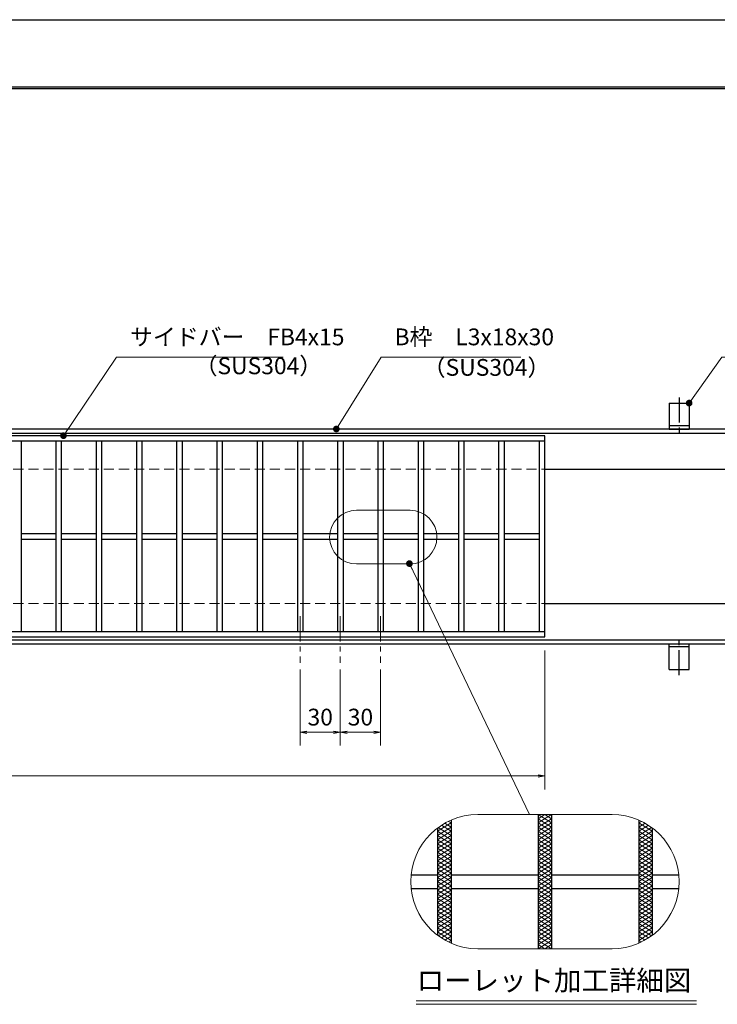
# Model space of a CAD drawing. Extents: x 0 to 2100, y 0 to 1485.
# Drawn here: x 863 to 1383, y 751 to 1485 of the extents above; entities that cross this region are included whole.
import ezdxf
from ezdxf.enums import TextEntityAlignment as Align

# ---------------------------------------------------------------- set-up
doc = ezdxf.new("R2010")
doc.units = 0
doc.header["$LTSCALE"] = 15
doc.header["$MEASUREMENT"] = 0
for name, pattern in [('CENTER', [2, 1.25, -0.25, 0.25, -0.25]), ('DASHED', [0.75, 0.5, -0.25]), ('PHANTOM', [2.5, 1.25, -0.25, 0.25, -0.25, 0.25, -0.25])]:
    doc.linetypes.add(name, pattern=pattern)
doc.layers.get('0').update_dxf_attribs({"color": 5, "linetype": 'CONTINUOUS'})
doc.layers.get('DEFPOINTS').update_dxf_attribs({"color": 250, "linetype": 'CONTINUOUS'})
doc.layers.add('7-図\u3000枠', color=160, linetype='CONTINUOUS')
for name, color, linetype, lineweight in [('アンカー', 7, 'CONTINUOUS', 25), ('ハッチング', 253, 'CONTINUOUS', 15), ('中心線', 6, 'CENTER', 18), ('寸法注釈', 30, 'CONTINUOUS', 18), ('想像線', 252, 'PHANTOM', 15), ('枠', 7, 'CONTINUOUS', 25), ('溝開口', 254, 'DASHED', 18), ('蓋', 5, 'CONTINUOUS', 25)]:
    doc.layers.add(name, color=color, linetype=linetype, lineweight=lineweight)
doc.styles.add('BIGFONT', font='romans.shx', dxfattribs={"width": 0.7336, "bigfont": 'extfont.shx'})
doc.styles.get("Standard").update_dxf_attribs({"font": 'ROMANS.SHX', "width": 0.8, "height": 12.5, "bigfont": 'EXTFONT.SHX'})
doc.styles.add('丸ゴシック', font='HGRSMP.TTF', dxfattribs={"width": 0.9})
doc.dimstyles.get("Standard").update_dxf_attribs({"dimscale": 5, "dimtxt": 12.5, "dimasz": 2, "dimexe": 0.5, "dimexo": 0.5, "dimgap": 0.5, "dimtad": 3, "dimdec": 4, "dimdsep": 46, "dimtxsty": 'Standard', "dimblk1": 'OPEN', "dimblk2": 'OPEN', "dimsah": 1, "dimcen": 0, "dimclrd": 30, "dimclre": 30, "dimclrt": 256, "dimadec": 4, "dimazin": 2, "dimtfac": 1, "dimtdec": 4, "dimtmove": 0, "dimatfit": 3, "dimldrblk": 'OPEN', "dimfxl": 0, "dimtolj": 1, "dimlwd": -1, "dimlwe": -1, "dimarcsym": 0})

# ---------------------------------------------------------------- blocks, each defined once
blk = doc.blocks.new('A$C5D7C781A')
at = {"layer": 'アンカー'}
for p, q in [((0, 23.76), (0, 4.45)), ((0, 23.76), (15, 23.76)), ((15, 23.76), (15, 4.45)), ((15, 6.75), (0, 6.75)), ((0, 4.45), (15, 4.45))]:
    blk.add_line(p, q, dxfattribs=at)
at = {"layer": 'アンカー', "color": 6, "linetype": 'CENTER'}
blk.add_line((7.5, 28.02), (7.5, 0), dxfattribs=at)
blk = doc.blocks.new('_OPEN')
at = {"color": 0, "linetype": 'ByBlock'}
for p, q in [((-1, 0.17), (0, 0)), ((0, 0), (-1, -0.17)), ((0, 0), (-1, 0))]:
    blk.add_line(p, q, dxfattribs=at)
blk = doc.blocks.new('*D108')
at = {"layer": 'DEFPOINTS', "color": 0}
for p in [(259.55, 1024.98), (1254.55, 1019.98), (1254.55, 921.45)]:
    blk.add_point(p, dxfattribs=at)
at = {"layer": '寸法注釈', "color": 30}
for p, q in [((259.55, 1019.98), (259.55, 911.45)), ((1254.55, 1014.98), (1254.55, 911.45)), ((264.55, 921.45), (1249.55, 921.45))]:
    blk.add_line(p, q, dxfattribs=at)
at = {"layer": '寸法注釈', "color": 30, "xscale": 5, "yscale": 5, "zscale": 5, "rotation": 180}
blk.add_blockref('_OPEN', (259.55, 921.45), dxfattribs=at)
at = {"layer": '寸法注釈', "color": 30, "xscale": 5, "yscale": 5, "zscale": 5}
blk.add_blockref('_OPEN', (1254.55, 921.45), dxfattribs=at)
at = {"layer": '寸法注釈', "color": 7, "insert": (757.05, 932.7), "char_height": 12.5, "attachment_point": 5, "style": 'BIGFONT'}
blk.add_mtext('\\A1;995（定尺蓋長さ寸法）', dxfattribs=at)
blk = doc.blocks.new('_Dot')
at = {"color": 0, "linetype": 'ByBlock', "lineweight": -2}
blk.add_line((-0.5, 0), (-1, 0), dxfattribs=at)
at = {"color": 0, "linetype": 'ByBlock', "const_width": 0.5}
blk.add_lwpolyline([(-0.25, 0, 1), (0.25, 0, 1)], format="xyb", close=True, dxfattribs=at)
blk = doc.blocks.new('*D109')
at = {"layer": 'DEFPOINTS', "color": 0}
for p in [(1102.05, 1005.83), (1132.05, 1005.83), (1132.05, 954.02)]:
    blk.add_point(p, dxfattribs=at)
at = {"layer": '寸法注釈', "color": 30}
for p, q in [((1102.05, 1000.83), (1102.05, 944.02)), ((1132.05, 1000.83), (1132.05, 944.02)), ((1107.05, 954.02), (1127.05, 954.02))]:
    blk.add_line(p, q, dxfattribs=at)
at = {"layer": '寸法注釈', "color": 30, "xscale": 5, "yscale": 5, "zscale": 5, "rotation": 180}
blk.add_blockref('_OPEN', (1102.05, 954.02), dxfattribs=at)
at = {"layer": '寸法注釈', "color": 30, "xscale": 5, "yscale": 5, "zscale": 5}
blk.add_blockref('_OPEN', (1132.05, 954.02), dxfattribs=at)
at = {"layer": '寸法注釈', "color": 7, "insert": (1117.05, 965.27), "char_height": 12.5, "attachment_point": 5, "style": 'BIGFONT'}
blk.add_mtext('\\A1;30', dxfattribs=at)
blk = doc.blocks.new('*D110')
at = {"layer": 'DEFPOINTS', "color": 0}
for p in [(1072.05, 1005.83), (1102.05, 1005.83), (1072.05, 954.02)]:
    blk.add_point(p, dxfattribs=at)
at = {"layer": '寸法注釈', "color": 30}
for p, q in [((1072.05, 1000.83), (1072.05, 944.02)), ((1102.05, 1000.83), (1102.05, 944.02)), ((1097.05, 954.02), (1077.05, 954.02))]:
    blk.add_line(p, q, dxfattribs=at)
at = {"layer": '寸法注釈', "color": 30, "xscale": 5, "yscale": 5, "zscale": 5, "rotation": 180}
blk.add_blockref('_OPEN', (1072.05, 954.02), dxfattribs=at)
at = {"layer": '寸法注釈', "color": 30, "xscale": 5, "yscale": 5, "zscale": 5}
blk.add_blockref('_OPEN', (1102.05, 954.02), dxfattribs=at)
at = {"layer": '寸法注釈', "color": 7, "insert": (1087.05, 965.27), "char_height": 12.5, "attachment_point": 5, "style": 'BIGFONT'}
blk.add_mtext('\\A1;30', dxfattribs=at)

msp = doc.modelspace()

# ---------------------------------------------------------------- linework, layer by layer
at = {"layer": '7-図\u3000枠', "color": 253}
for p, q in [((75, 1435), (2050, 1435)), ((76.25, 1433.75), (2048.75, 1433.75))]:
    msp.add_line(p, q, dxfattribs=at)
at = {"layer": 'DEFPOINTS'}
msp.add_line((0, 1485), (2100, 1485), dxfattribs=at)
at = {"layer": 'ハッチング'}
for p, q in [((1249.55, 886.41), (1259.55, 892.66)), ((1249.55, 892.66), (1259.55, 886.41)), ((1249.55, 889.53), (1254.55, 892.66)), ((1249.55, 883.28), (1259.55, 889.53)), ((1249.55, 889.53), (1259.55, 883.28)), ((1254.55, 892.66), (1259.55, 889.53)), ((1174.55, 880.16), (1184.55, 886.41)), ((1174.55, 877.03), (1184.55, 883.28)), ((1175.01, 883), (1184.55, 877.03)), ((1177.39, 884.64), (1184.55, 880.16)), ((1179.93, 886.17), (1184.55, 883.28)), ((1182.64, 887.6), (1184.55, 886.41)), ((1249.55, 880.16), (1259.55, 886.41)), ((1249.55, 886.41), (1259.55, 880.16)), ((1249.55, 877.03), (1259.55, 883.28)), ((1249.55, 883.28), (1259.55, 877.03)), ((1324.55, 886.41), (1326.46, 887.6)), ((1324.55, 886.41), (1334.55, 880.16)), ((1324.55, 883.28), (1329.18, 886.17)), ((1324.55, 880.16), (1331.71, 884.64)), ((1324.55, 883.28), (1334.55, 877.03)), ((1324.55, 877.03), (1334.09, 883)), ((1174.55, 880.16), (1184.55, 873.91)), ((1174.55, 873.91), (1184.55, 880.16)), ((1174.55, 877.03), (1184.55, 870.78)), ((1174.55, 870.78), (1184.55, 877.03)), ((1174.55, 873.91), (1184.55, 867.66)), ((1174.55, 867.66), (1184.55, 873.91)), ((1249.55, 880.16), (1259.55, 873.91)), ((1249.55, 873.91), (1259.55, 880.16)), ((1249.55, 877.03), (1259.55, 870.78)), ((1249.55, 870.78), (1259.55, 877.03)), ((1249.55, 873.91), (1259.55, 867.66)), ((1249.55, 867.66), (1259.55, 873.91)), ((1324.55, 880.16), (1334.55, 873.91)), ((1324.55, 873.91), (1334.55, 880.16)), ((1324.55, 877.03), (1334.55, 870.78)), ((1324.55, 870.78), (1334.55, 877.03)), ((1324.55, 873.91), (1334.55, 867.66)), ((1324.55, 867.66), (1334.55, 873.91)), ((1174.55, 870.78), (1184.55, 864.53)), ((1174.55, 864.53), (1184.55, 870.78)), ((1174.55, 867.66), (1184.55, 861.41)), ((1174.55, 861.41), (1184.55, 867.66)), ((1249.55, 870.78), (1259.55, 864.53)), ((1249.55, 864.53), (1259.55, 870.78)), ((1249.55, 867.66), (1259.55, 861.41)), ((1249.55, 861.41), (1259.55, 867.66)), ((1324.55, 870.78), (1334.55, 864.53)), ((1324.55, 864.53), (1334.55, 870.78)), ((1324.55, 867.66), (1334.55, 861.41)), ((1324.55, 861.41), (1334.55, 867.66)), ((1174.55, 864.53), (1184.55, 858.28)), ((1174.55, 858.28), (1184.55, 864.53)), ((1174.55, 855.16), (1184.55, 861.41)), ((1174.55, 861.41), (1184.55, 855.16)), ((1249.55, 864.53), (1259.55, 858.28)), ((1249.55, 858.28), (1259.55, 864.53)), ((1249.55, 855.16), (1259.55, 861.41)), ((1249.55, 861.41), (1259.55, 855.16)), ((1324.55, 864.53), (1334.55, 858.28)), ((1324.55, 858.28), (1334.55, 864.53)), ((1324.55, 855.16), (1334.55, 861.41)), ((1324.55, 861.41), (1334.55, 855.16)), ((1174.55, 852.03), (1184.55, 858.28)), ((1174.55, 858.28), (1184.55, 852.03)), ((1174.55, 848.91), (1184.55, 855.16)), ((1174.55, 855.16), (1184.55, 848.91)), ((1174.55, 845.78), (1184.55, 852.03)), ((1174.55, 852.03), (1184.55, 845.78)), ((1249.55, 852.03), (1259.55, 858.28)), ((1249.55, 858.28), (1259.55, 852.03)), ((1249.55, 848.91), (1259.55, 855.16)), ((1249.55, 855.16), (1259.55, 848.91)), ((1249.55, 845.78), (1259.55, 852.03)), ((1249.55, 852.03), (1259.55, 845.78)), ((1324.55, 852.03), (1334.55, 858.28)), ((1324.55, 858.28), (1334.55, 852.03)), ((1324.55, 848.91), (1334.55, 855.16)), ((1324.55, 855.16), (1334.55, 848.91)), ((1324.55, 845.78), (1334.55, 852.03)), ((1324.55, 852.03), (1334.55, 845.78)), ((1174.55, 842.66), (1184.55, 848.91)), ((1174.55, 848.91), (1184.55, 842.66)), ((1174.55, 839.53), (1184.55, 845.78)), ((1174.55, 845.78), (1184.55, 839.53)), ((1249.55, 842.66), (1259.55, 848.91)), ((1249.55, 848.91), (1259.55, 842.66)), ((1249.55, 839.53), (1259.55, 845.78)), ((1249.55, 845.78), (1259.55, 839.53)), ((1324.55, 842.66), (1334.55, 848.91)), ((1324.55, 848.91), (1334.55, 842.66)), ((1324.55, 839.53), (1334.55, 845.78)), ((1324.55, 845.78), (1334.55, 839.53)), ((1174.55, 836.41), (1184.55, 842.66)), ((1174.55, 842.66), (1184.55, 836.41)), ((1174.55, 833.28), (1184.55, 839.53)), ((1174.55, 839.53), (1184.55, 833.28)), ((1249.55, 836.41), (1259.55, 842.66)), ((1249.55, 842.66), (1259.55, 836.41)), ((1249.55, 833.28), (1259.55, 839.53)), ((1249.55, 839.53), (1259.55, 833.28)), ((1324.55, 836.41), (1334.55, 842.66)), ((1324.55, 842.66), (1334.55, 836.41)), ((1324.55, 833.28), (1334.55, 839.53)), ((1324.55, 839.53), (1334.55, 833.28)), ((1174.55, 830.16), (1184.55, 836.41)), ((1174.55, 836.41), (1184.55, 830.16)), ((1174.55, 827.03), (1184.55, 833.28)), ((1174.55, 833.28), (1184.55, 827.03)), ((1174.55, 823.91), (1184.55, 830.16)), ((1174.55, 830.16), (1184.55, 823.91)), ((1249.55, 830.16), (1259.55, 836.41)), ((1249.55, 836.41), (1259.55, 830.16)), ((1249.55, 827.03), (1259.55, 833.28)), ((1249.55, 833.28), (1259.55, 827.03)), ((1249.55, 823.91), (1259.55, 830.16)), ((1249.55, 830.16), (1259.55, 823.91)), ((1324.55, 830.16), (1334.55, 836.41)), ((1324.55, 836.41), (1334.55, 830.16)), ((1324.55, 827.03), (1334.55, 833.28)), ((1324.55, 833.28), (1334.55, 827.03)), ((1324.55, 823.91), (1334.55, 830.16)), ((1324.55, 830.16), (1334.55, 823.91)), ((1174.55, 820.78), (1184.55, 827.03)), ((1174.55, 827.03), (1184.55, 820.78)), ((1174.55, 817.66), (1184.55, 823.91)), ((1174.55, 823.91), (1184.55, 817.66)), ((1249.55, 820.78), (1259.55, 827.03)), ((1249.55, 827.03), (1259.55, 820.78)), ((1249.55, 817.66), (1259.55, 823.91)), ((1249.55, 823.91), (1259.55, 817.66)), ((1324.55, 820.78), (1334.55, 827.03)), ((1324.55, 827.03), (1334.55, 820.78)), ((1324.55, 817.66), (1334.55, 823.91)), ((1324.55, 823.91), (1334.55, 817.66)), ((1174.55, 820.78), (1184.55, 814.53)), ((1174.55, 814.53), (1184.55, 820.78)), ((1174.55, 817.66), (1184.55, 811.41)), ((1174.55, 811.41), (1184.55, 817.66)), ((1174.55, 814.53), (1184.55, 808.28)), ((1174.55, 808.28), (1184.55, 814.53)), ((1249.55, 820.78), (1259.55, 814.53)), ((1249.55, 814.53), (1259.55, 820.78)), ((1249.55, 817.66), (1259.55, 811.41)), ((1249.55, 811.41), (1259.55, 817.66)), ((1249.55, 814.53), (1259.55, 808.28)), ((1249.55, 808.28), (1259.55, 814.53)), ((1324.55, 820.78), (1334.55, 814.53)), ((1324.55, 814.53), (1334.55, 820.78)), ((1324.55, 817.66), (1334.55, 811.41)), ((1324.55, 811.41), (1334.55, 817.66)), ((1324.55, 814.53), (1334.55, 808.28)), ((1324.55, 808.28), (1334.55, 814.53)), ((1174.55, 811.41), (1184.55, 805.16)), ((1174.55, 805.16), (1184.55, 811.41)), ((1174.55, 808.28), (1184.55, 802.03)), ((1175.01, 802.32), (1184.55, 808.28)), ((1249.55, 811.41), (1259.55, 805.16)), ((1249.55, 805.16), (1259.55, 811.41)), ((1249.55, 808.28), (1259.55, 802.03)), ((1249.55, 802.03), (1259.55, 808.28)), ((1324.55, 811.41), (1334.55, 805.16)), ((1324.55, 805.16), (1334.55, 811.41)), ((1324.55, 808.28), (1334.09, 802.32)), ((1324.55, 802.03), (1334.55, 808.28)), ((1174.55, 805.16), (1184.55, 798.91)), ((1177.39, 800.68), (1184.55, 805.16)), ((1179.93, 799.14), (1184.55, 802.03)), ((1249.55, 805.16), (1259.55, 798.91)), ((1249.55, 798.91), (1259.55, 805.16)), ((1249.55, 802.03), (1259.55, 795.78)), ((1249.55, 795.78), (1259.55, 802.03)), ((1324.55, 798.91), (1334.55, 805.16)), ((1324.55, 805.16), (1331.71, 800.68)), ((1324.55, 802.03), (1329.18, 799.14)), ((1182.64, 797.72), (1184.55, 798.91)), ((1249.55, 798.91), (1259.55, 792.66)), ((1249.55, 792.66), (1259.55, 798.91)), ((1249.55, 795.78), (1254.55, 792.66)), ((1254.55, 792.66), (1259.55, 795.78)), ((1324.55, 798.91), (1326.46, 797.72))]:
    msp.add_line(p, q, dxfattribs=at)
at = {"layer": '中心線'}
for p, q in [((1072.05, 1040.47), (1072.05, 1005.83)), ((1102.05, 1040.47), (1102.05, 1005.83)), ((1132.05, 1040.47), (1132.05, 1005.83))]:
    msp.add_line(p, q, dxfattribs=at)
at = {"layer": '寸法注釈'}
for p, q in [((1158.51, 753.75), (1367.54, 753.75)), ((1158.51, 751.25), (1367.54, 751.25))]:
    msp.add_line(p, q, dxfattribs=at)
at = {"layer": '想像線', "linetype": 'ByBlock'}
for p, q in [((1154.04, 1119.43), (1114.04, 1119.43)), ((1154.04, 1079.43), (1114.04, 1079.43)), ((1304.55, 892.66), (1204.55, 892.66)), ((1304.55, 792.66), (1204.55, 792.66))]:
    msp.add_line(p, q, dxfattribs=at)
for centre, radius, start, end in [((1114.04, 1099.43), 20, 90, 270), ((1154.04, 1099.43), 20, 270, 90), ((1204.55, 842.66), 50, 90, 270), ((1304.55, 842.66), 50, 270, 90)]:
    msp.add_arc(centre, radius, start, end, dxfattribs=at)
at = {"layer": '枠'}
for p, q in [((254.55, 1179.98), (1459.55, 1179.98)), ((257.55, 1176.98), (1457.71, 1176.98)), ((1254.55, 1149.98), (1459.55, 1149.98)), ((1254.55, 1049.98), (1459.55, 1049.98)), ((254.55, 1019.98), (1459.55, 1019.98)), ((257.55, 1022.98), (1461.39, 1022.98))]:
    msp.add_line(p, q, dxfattribs=at)
at = {"layer": '溝開口'}
for p, q in [((284.55, 1149.98), (1254.55, 1149.98)), ((284.55, 1049.98), (1254.55, 1049.98))]:
    msp.add_line(p, q, dxfattribs=at)
at = {"layer": '蓋'}
for p, q in [((1254.55, 1174.98), (259.55, 1174.98)), ((1254.55, 1024.98), (1254.55, 1174.98)), ((1254.55, 1170.98), (259.55, 1170.98)), ((864.05, 1170.98), (864.05, 1028.98)), ((890.05, 1170.98), (890.05, 1028.98)), ((894.05, 1170.98), (894.05, 1028.98)), ((920.05, 1170.98), (920.05, 1028.98)), ((924.05, 1170.98), (924.05, 1028.98)), ((950.05, 1170.98), (950.05, 1028.98)), ((954.05, 1170.98), (954.05, 1028.98)), ((980.05, 1170.98), (980.05, 1028.98)), ((984.05, 1170.98), (984.05, 1028.98)), ((1010.05, 1170.98), (1010.05, 1028.98)), ((1014.05, 1170.98), (1014.05, 1028.98)), ((1040.05, 1170.98), (1040.05, 1028.98)), ((1044.05, 1170.98), (1044.05, 1028.98)), ((1070.05, 1170.98), (1070.05, 1028.98)), ((1074.05, 1170.98), (1074.05, 1028.98)), ((1100.05, 1170.98), (1100.05, 1028.98)), ((1104.05, 1170.98), (1104.05, 1028.98)), ((1130.05, 1170.98), (1130.05, 1028.98)), ((1134.05, 1170.98), (1134.05, 1028.98)), ((1160.05, 1170.98), (1160.05, 1028.98)), ((1164.05, 1170.98), (1164.05, 1028.98)), ((1190.05, 1170.98), (1190.05, 1028.98)), ((1194.05, 1170.98), (1194.05, 1028.98)), ((1220.05, 1170.98), (1220.05, 1028.98)), ((1224.05, 1170.98), (1224.05, 1028.98)), ((1250.55, 1028.98), (1250.55, 1170.98)), ((864.05, 1101.98), (890.05, 1101.98)), ((894.05, 1101.98), (920.05, 1101.98)), ((924.05, 1101.98), (950.05, 1101.98)), ((954.05, 1101.98), (980.05, 1101.98)), ((984.05, 1101.98), (1010.05, 1101.98)), ((1014.05, 1101.98), (1040.05, 1101.98)), ((1044.05, 1101.98), (1070.05, 1101.98)), ((1074.05, 1101.98), (1100.05, 1101.98)), ((1104.05, 1101.98), (1130.05, 1101.98)), ((1134.05, 1101.98), (1160.05, 1101.98)), ((1164.05, 1101.98), (1190.05, 1101.98)), ((1194.05, 1101.98), (1220.05, 1101.98)), ((1224.05, 1101.98), (1250.55, 1101.98)), ((864.05, 1097.98), (890.05, 1097.98)), ((894.05, 1097.98), (920.05, 1097.98)), ((924.05, 1097.98), (950.05, 1097.98)), ((954.05, 1097.98), (980.05, 1097.98)), ((984.05, 1097.98), (1010.05, 1097.98)), ((1014.05, 1097.98), (1040.05, 1097.98)), ((1044.05, 1097.98), (1070.05, 1097.98)), ((1074.05, 1097.98), (1100.05, 1097.98)), ((1104.05, 1097.98), (1130.05, 1097.98)), ((1134.05, 1097.98), (1160.05, 1097.98)), ((1164.05, 1097.98), (1190.05, 1097.98)), ((1194.05, 1097.98), (1220.05, 1097.98)), ((1224.05, 1097.98), (1250.55, 1097.98)), ((259.55, 1028.98), (1254.55, 1028.98)), ((259.55, 1024.98), (1254.55, 1024.98)), ((1184.55, 888.48), (1184.55, 796.83)), ((1184.55, 888.48), (1184.55, 796.83)), ((1249.55, 892.66), (1249.55, 792.66)), ((1249.55, 892.66), (1249.55, 792.66)), ((1259.55, 892.66), (1259.55, 792.66)), ((1259.55, 892.66), (1259.55, 792.66)), ((1324.55, 888.48), (1324.55, 796.83)), ((1324.55, 888.48), (1324.55, 796.83)), ((1174.55, 882.66), (1174.55, 802.66)), ((1174.55, 882.66), (1174.55, 802.66)), ((1334.55, 882.66), (1334.55, 802.66)), ((1334.55, 882.66), (1334.55, 802.66)), ((1154.8, 847.66), (1174.55, 847.66)), ((1184.55, 847.66), (1249.55, 847.66)), ((1259.55, 847.66), (1324.55, 847.66)), ((1334.55, 847.66), (1354.3, 847.66)), ((1154.8, 837.66), (1174.55, 837.66)), ((1184.55, 837.66), (1249.55, 837.66)), ((1259.55, 837.66), (1324.55, 837.66)), ((1334.55, 837.66), (1354.3, 837.66))]:
    msp.add_line(p, q, dxfattribs=at)

# ---------------------------------------------------------------- block references
at = {"layer": 'アンカー'}
msp.add_blockref('A$C5D7C781A', (1347.05, 1175.52), dxfattribs=at)
at = {"layer": 'アンカー', "xscale": -1, "rotation": 180}
msp.add_blockref('A$C5D7C781A', (1347.05, 1024.43), dxfattribs=at)

# ---------------------------------------------------------------- texts
at = {"layer": '寸法注釈', "color": 7, "style": '丸ゴシック'}
msp.add_text('ローレット加工詳細図', height=15, dxfattribs=at).set_placement((1261.29, 767.09), align=Align.MIDDLE)
at = {"layer": '寸法注釈', "color": 7, "char_height": 12.5, "attachment_point": 7, "style": 'BIGFONT'}
for s, insert in [('サイドバー\u3000FB4x15', (945.3, 1238.45)), ('B枠\u3000L3x18x30', (1142.45, 1238.47)), ('（SUS304）', (993.42, 1216.89)), ('（SUS304）', (1163.46, 1215.73))]:
    msp.add_mtext(s, dxfattribs=dict(at, insert=insert))

# ---------------------------------------------------------------- dimensions: what is measured, and where the dimension line sits
at = {"layer": '寸法注釈'}
dim = msp.add_linear_dim(base=(1254.55, 921.45), p1=(259.55, 1024.98), p2=(1254.55, 1019.98), text='<>（定尺蓋長さ寸法）', dimstyle='Standard', override={"dimscale": 5, "dimtxt": 2.5, "dimasz": 1, "dimexe": 2, "dimexo": 1, "dimgap": 1, "dimtad": 3, "dimtih": 0, "dimtoh": 0, "dimdec": 1, "dimzin": 8, "dimtxsty": 'BIGFONT', "dimblk": 'Dot', "dimcen": -0.09, "dimclrd": 30, "dimclre": 30, "dimclrt": 7, "dimadec": 1, "dimtdec": 1, "dimtofl": 1, "dimldrblk": 'Dot', "dimtvp": 1, "dimtzin": 8}, dxfattribs=at)
dim.commit()
dim.dimension.update_dxf_attribs({"geometry": '*D108', "text_midpoint": (757.05, 932.7)})
for base, p2, picture, middle in [((1072.05, 954.02), (1072.05, 1005.83), '*D110', (1087.05, 965.27)), ((1132.05, 954.02), (1132.05, 1005.83), '*D109', (1117.05, 965.27))]:
    dim = msp.add_linear_dim(base=base, p1=(1102.05, 1005.83), p2=p2, dimstyle='Standard', override={"dimscale": 5, "dimtxt": 2.5, "dimasz": 1, "dimexe": 2, "dimexo": 1, "dimgap": 1, "dimtad": 3, "dimtih": 0, "dimtoh": 0, "dimdec": 1, "dimzin": 8, "dimtxsty": 'BIGFONT', "dimblk": 'Dot', "dimcen": -0.09, "dimclrd": 30, "dimclre": 30, "dimclrt": 7, "dimadec": 1, "dimtdec": 1, "dimtofl": 1, "dimldrblk": 'Dot', "dimtvp": 1, "dimtzin": 8}, dxfattribs=at)
    dim.commit()
    dim.dimension.update_dxf_attribs({"geometry": picture, "text_midpoint": middle})

# ---------------------------------------------------------------- leaders
at = {"layer": '寸法注釈', "annotation_type": 0, "has_hookline": 1, "hookline_direction": 0}
for points, override, text_width in [([(895.68, 1174.98), (935.3, 1233.45), (940.3, 1233.45)], {"dimscale": 5, "dimtxt": 2.5, "dimasz": 1, "dimexe": 2, "dimexo": 1, "dimgap": 1, "dimtad": 3, "dimtih": 0, "dimtoh": 0, "dimdec": 1, "dimzin": 8, "dimtxsty": 'BIGFONT', "dimcen": -0.09, "dimclrd": 30, "dimclre": 30, "dimclrt": 7, "dimadec": 1, "dimtdec": 1, "dimtofl": 1, "dimldrblk": 'Dot', "dimtvp": 1, "dimtzin": 8}, 114.14), ([(1099.08, 1179.98), (1132.45, 1233.47), (1137.45, 1233.47)], {"dimscale": 5, "dimtxt": 2.5, "dimasz": 1, "dimexe": 2, "dimexo": 1, "dimgap": 1, "dimtad": 3, "dimtih": 0, "dimtoh": 0, "dimdec": 1, "dimlfac": 0.2, "dimzin": 8, "dimtxsty": 'BIGFONT', "dimcen": -0.09, "dimclrd": 30, "dimclre": 30, "dimclrt": 7, "dimadec": 1, "dimtdec": 1, "dimtofl": 1, "dimldrblk": 'Dot', "dimtvp": 1, "dimtzin": 8}, 94.06), ([(1362.05, 1199.28), (1386.42, 1233.47), (1391.42, 1233.47)], {"dimscale": 5, "dimtxt": 2.5, "dimasz": 1, "dimexe": 2, "dimexo": 1, "dimgap": 1, "dimtad": 3, "dimtih": 0, "dimtoh": 0, "dimdec": 1, "dimlfac": 0.2, "dimzin": 8, "dimtxsty": 'BIGFONT', "dimcen": -0.09, "dimclrd": 30, "dimclre": 30, "dimclrt": 7, "dimadec": 1, "dimtdec": 1, "dimtofl": 1, "dimldrblk": 'Dot', "dimtvp": 1, "dimtzin": 8}, 39.13)]:
    msp.add_leader(points, dimstyle='Standard', override=override, dxfattribs=dict(at, text_width=text_width))
at = {"layer": '寸法注釈'}
msp.add_leader([(1153.55, 1079.67), (1243.14, 892.66)], dimstyle='Standard', override={"dimscale": 5, "dimtxt": 2.5, "dimasz": 1, "dimexe": 2, "dimexo": 1, "dimgap": 1, "dimtad": 3, "dimtih": 0, "dimtoh": 0, "dimdec": 1, "dimzin": 8, "dimtxsty": 'BIGFONT', "dimcen": -0.09, "dimclrd": 30, "dimclre": 30, "dimclrt": 7, "dimadec": 1, "dimtdec": 1, "dimtofl": 1, "dimldrblk": 'Dot', "dimtvp": 1, "dimtzin": 8}, dxfattribs=at)

doc.saveas('drawing.dxf')
